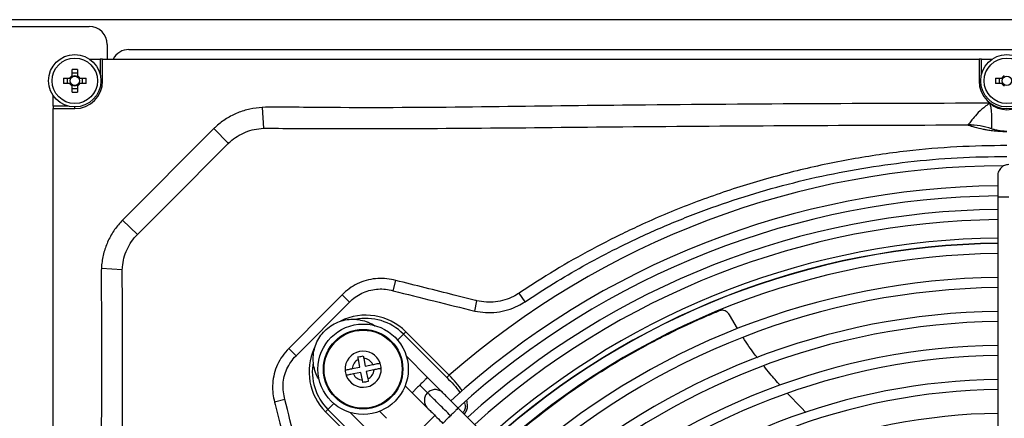
# Model space of a CAD drawing. Units: millimetres. Extents: x 8974 to 306244, y -81013 to 4822.
# Drawn here: x 10667 to 10939, y -4741 to -4631 of the extents above; entities that cross this region are included whole.
import ezdxf

# ---------------------------------------------------------------- set-up
doc = ezdxf.new("R2010")
doc.units = ezdxf.units.MM

msp = doc.modelspace()

# ---------------------------------------------------------------- linework, layer by layer
at = {"color": 7, "linetype": 'Continuous', "lineweight": 25}
for p, q in [((11883.146, -4630.919), (9361.872, -4630.919)), ((10650.809, -4632.819), (10686.009, -4632.819)), ((10691.009, -4637.819), (10691.009, -4641.819)), ((10697.009, -4639.169), (11112.259, -4639.169)), ((10686.078, -4641.819), (10689.009, -4641.819)), ((10689.009, -4641.819), (10689.009, -4645.932)), ((10689.709, -4641.819), (10689.009, -4641.819)), ((10689.709, -4647.819), (10689.709, -4641.819)), ((10689.709, -4641.819), (10932.309, -4641.819)), ((10932.309, -4641.819), (10932.309, -4647.819)), ((10933.009, -4641.819), (10932.309, -4641.819)), ((10933.009, -4645.932), (10933.009, -4641.819)), ((10933.009, -4641.819), (10935.939, -4641.819)), ((10681.299, -4646.395), (10681.299, -4644.701)), ((10682.719, -4645.712), (10681.299, -4645.712)), ((10682.719, -4644.701), (10682.719, -4646.395)), ((10678.891, -4647.109), (10680.585, -4647.109)), ((10680.585, -4648.529), (10678.891, -4648.529)), ((10679.902, -4647.109), (10679.902, -4648.529)), ((10681.299, -4650.937), (10681.299, -4649.243)), ((10682.719, -4649.243), (10682.719, -4650.937)), ((10683.433, -4647.109), (10685.127, -4647.109)), ((10685.127, -4648.529), (10683.433, -4648.529)), ((10684.115, -4648.529), (10684.115, -4647.109)), ((10689.709, -4647.819), (10689.259, -4647.819)), ((10932.309, -4647.819), (10932.759, -4647.819)), ((10936.891, -4647.109), (10938.585, -4647.109)), ((10938.585, -4648.529), (10936.891, -4648.529)), ((10937.902, -4647.109), (10937.902, -4648.529)), ((10676.009, -4654.819), (10676.009, -4651.889)), ((10681.299, -4649.926), (10682.719, -4649.926)), ((10680.121, -4654.819), (10676.009, -4654.819)), ((10676.009, -4654.819), (10676.009, -4655.519)), ((10676.009, -4655.519), (10682.009, -4655.519)), ((10676.009, -4898.119), (10676.009, -4655.519)), ((10682.009, -4655.519), (10682.009, -4655.069)), ((10733.9, -4655.172), (10734.222, -4660.968)), ((10929.267, -4660.025), (10929.309, -4660.058)), ((10720.534, -4661.038), (10695.228, -4686.346)), ((10720.534, -4661.038), (10724.54, -4665.137)), ((10935.804, -4661.12), (10935.785, -4661.11)), ((10937.515, -4680.019), (10937.515, -4783.739)), ((10695.228, -4686.346), (10699.327, -4690.351)), ((10689.364, -4699.708), (10695.159, -4700.032)), ((10770.167, -4705.931), (10770.882, -4703.074)), ((10770.882, -4703.074), (10770.266, -4702.919)), ((10806.63, -4708.944), (10805.046, -4706.562)), ((10743.249, -4723.896), (10758.022, -4709.05)), ((10758.022, -4709.05), (10755.99, -4707.029)), ((10792.71, -4711.546), (10793.331, -4708.696)), ((10865.44, -4716.372), (10863.202, -4712.591)), ((10773.602, -4717.258), (10772.969, -4717.891)), ((10785.652, -4729.307), (10773.602, -4717.258)), ((10772.969, -4717.891), (10771.309, -4719.552)), ((10772.969, -4717.891), (10785.019, -4729.941)), ((10743.249, -4723.896), (10741.218, -4721.875)), ((10760.938, -4727.047), (10760.519, -4724.924)), ((10761.99, -4724.633), (10762.408, -4726.747)), ((10779.633, -4729.895), (10773.798, -4724.06)), ((10758.822, -4727.465), (10760.938, -4727.047)), ((10761.229, -4728.518), (10759.118, -4728.935)), ((10761.645, -4730.623), (10761.229, -4728.518)), ((10762.408, -4726.747), (10764.522, -4726.329)), ((10764.813, -4727.801), (10762.699, -4728.218)), ((10762.699, -4728.218), (10763.117, -4730.332)), ((10783.87, -4734.141), (10779.631, -4729.902)), ((10785.652, -4729.307), (10785.019, -4729.941)), ((10773.457, -4732.187), (10775.399, -4734.129)), ((10779.636, -4734.132), (10777.516, -4732.012)), ((10737.164, -4736.095), (10737.319, -4736.711)), ((10740.176, -4735.997), (10737.319, -4736.711)), ((10775.4, -4734.122), (10779.644, -4738.366)), ((10883.076, -4738.255), (10879.32, -4734.34)), ((10752.081, -4738.779), (10751.447, -4739.413)), ((10751.447, -4739.413), (10763.497, -4751.462)), ((10752.081, -4738.779), (10753.741, -4737.119)), ((10764.13, -4750.829), (10752.081, -4738.779)), ((10768.319, -4741.209), (10766.377, -4739.267)), ((10861.459, -4811.722), (10788.118, -4738.38)), ((10884.406, -4739.643), (10883.076, -4738.255)), ((10758.25, -4739.608), (10764.085, -4745.443))]:
    msp.add_line(p, q, dxfattribs=at)
at = {"color": 7, "linetype": 'Continuous', "lineweight": 25, "flags": 128}
for points in [[(10699.453, -4690.225), (10699.453, -4690.225), (10707.938, -4681.739), (10724.413, -4665.264), (10724.413, -4665.264)], [(10755.99, -4707.029), (10751.758, -4711.282), (10741.218, -4721.875)], [(10781.71, -4740.426), (10778.124, -4743.934), (10774.615, -4747.521)]]:
    msp.add_lwpolyline(points, dxfattribs=at)
at = {"color": 7, "linetype": 'Continuous', "lineweight": 25}
for centre, radius in [((10682.009, -4647.819), 7.25), ((10940.009, -4647.819), 7.25), ((10682.009, -4647.819), 6.299), ((10940.009, -4647.819), 6.299), ((10682.009, -4647.819), 1.28), ((10940.009, -4647.819), 1.28), ((10761.818, -4727.628), 12.5), ((10761.818, -4727.628), 11), ((10761.818, -4727.628), 10.8)]:
    msp.add_circle(centre, radius, dxfattribs=at)
for centre, radius, start, end in [((10686.009, -4637.819), 5, 0, 90), ((10697.009, -4644.169), 5, 90, 151.9657), ((10682.009, -4647.819), 1.591, 116.49927, 153.50073), ((10682.009, -4668.984), 24.294, 88.32526, 91.67474), ((10682.009, -4647.819), 1.359, 58.49903, 121.50097), ((10682.009, -4647.819), 1.591, 26.49927, 63.50073), ((10940.009, -4647.819), 1.591, 116.49927, 153.50073), ((10703.174, -4647.819), 24.294, 178.32526, 181.67474), ((10682.009, -4647.819), 1.591, 206.49927, 243.50073), ((10682.009, -4647.819), 1.359, 148.49903, 211.50097), ((10682.009, -4647.819), 1.359, 238.49903, 301.50097), ((10682.009, -4647.819), 7.7, 270, 0), ((10682.009, -4647.819), 1.591, 296.49927, 333.50073), ((10682.009, -4647.819), 1.359, 328.49903, 31.50097), ((10660.843, -4647.819), 24.294, 358.32526, 1.67474), ((10940.009, -4647.819), 7.7, 180, 0), ((10961.174, -4647.819), 24.294, 178.32526, 181.67474), ((10940.009, -4647.819), 1.591, 206.49927, 243.50073), ((10940.009, -4647.819), 1.359, 148.49903, 211.50097), ((10682.009, -4626.654), 24.294, 268.32526, 271.67474), ((10940.009, -4648.819), 7, 228.03449, 311.96551), ((10929.286, -4680.038), 20.013, 71.04882, 90.05411), ((10929.409, -4679.832), 19.774, 71.13185, 90.29192), ((10940.009, -4905.819), 234.483, 90.24792, 131.16917), ((10940.008, -4905.819), 228.939, 90.62325, 132.24704), ((10940.008, -4905.819), 226.139, 90.63099, 132.26988), ((10940.008, -4905.819), 222.399, 90.64242, 132.16654), ((10940.008, -4905.819), 219.599, 90.65061, 132.13038), ((10940.009, -4905.819), 213.06, 90.67067, 132.04223), ((10940.009, -4905.819), 213.06, 90.67067, 132.04222), ((10940.008, -4905.819), 212.999, 90.67077, 132.04138), ((10940.009, -4905.819), 214.49, 90.6662, 131.33226), ((10940.008, -4905.819), 210.199, 90.67971, 132.00194), ((10940.008, -4905.819), 203.599, 90.70175, 131.90466), ((10940.008, -4905.819), 200.799, 90.71153, 131.86145), ((10940.008, -4905.819), 194.199, 90.73572, 131.75467), ((10762.525, -4728.335), 15.666, 45, 116.40063), ((10762.525, -4728.335), 14.77, 45, 101.43927), ((10940.008, -4905.819), 191.399, 90.74649, 131.70714), ((10762.525, -4728.335), 15.666, 155.51356, 225), ((10761.818, -4727.628), 5, 19.80479, 182.65593), ((10940.008, -4905.819), 184.799, 90.77315, 131.58941), ((10762.525, -4728.335), 14.77, 169.60093, 225), ((10761.818, -4727.628), 3, 115.65537, 176.87899), ((10761.818, -4727.628), 3, 25.65537, 86.70035), ((10940.008, -4905.819), 181.999, 90.78505, 131.53687), ((10761.818, -4727.628), 5, 182.65593, 199.90981), ((10761.818, -4727.628), 5, 199.90981, 2.55093), ((10761.818, -4727.628), 3, 295.65537, 356.70035), ((10761.818, -4727.628), 5, 2.55093, 19.80479), ((10761.818, -4727.628), 3, 205.83416, 266.70035), ((10940.008, -4905.819), 175.399, 90.81459, 131.40639), ((10940.008, -4905.819), 172.599, 90.82781, 131.34802), ((10940.008, -4905.819), 165.999, 90.86073, 131.20261)]:
    msp.add_arc(centre, radius, start, end, dxfattribs=at)
for points, knots in [([(10935.328, -4654.024), (10901.433, -4654.123), (10854.515, -4654.26), (10794.583, -4655.1), (10762.473, -4655.381), (10742.246, -4655.117), (10735.04, -4655.164), (10733.9, -4655.172)], [0, 0, 0, 0, 0.5048021, 0.6987463, 0.8926822, 0.9830195, 1, 1, 1, 1]), ([(10935.328, -4654.024), (10935.323, -4654.027), (10935.293, -4654.045), (10935.213, -4654.094), (10935.061, -4654.188), (10934.787, -4654.366), (10934.278, -4654.717), (10933.134, -4655.603), (10931.673, -4657.025), (10930.315, -4658.629), (10929.583, -4659.592), (10929.314, -4659.961), (10929.279, -4660.009), (10929.267, -4660.025)], [0, 0, 0, 0, 0.0014401, 0.0091659, 0.0248148, 0.048175, 0.0947935, 0.1871992, 0.4291871, 0.6365233, 0.8231341, 0.9393021, 1, 1, 1, 1]), ([(10935.785, -4661.11), (10935.79, -4661.017), (10935.8, -4660.832), (10935.852, -4659.698), (10935.892, -4658.013), (10935.823, -4656.3), (10935.614, -4655.1), (10935.484, -4654.569), (10935.408, -4654.293), (10935.364, -4654.141), (10935.339, -4654.061), (10935.33, -4654.029), (10935.328, -4654.024)], [0, 0, 0, 0, 0.1949797, 0.3915169, 0.5936872, 0.8151979, 0.906115, 0.9521895, 0.9752848, 0.9903189, 0.9983926, 1, 1, 1, 1]), ([(10733.9, -4655.172), (10732.753, -4655.29), (10730.426, -4655.531), (10727.086, -4656.616), (10723.946, -4658.227), (10721.823, -4659.813), (10720.749, -4660.834), (10720.534, -4661.038)], [0, 0, 0, 0, 0.2316813, 0.4699972, 0.7017122, 0.9402301, 1, 1, 1, 1]), ([(10735.177, -4660.961), (10735.177, -4660.961), (10735.88, -4660.964), (10742.65, -4660.992), (10762.457, -4661.084), (10794.6, -4660.941), (10836.593, -4660.481), (10881.485, -4660.158), (10913.34, -4660.069), (10929.267, -4660.025)], [0, 0, 0, 0, 0.0000003, 0.0108648, 0.1046468, 0.3061389, 0.5076479, 0.7538243, 1, 1, 1, 1]), ([(10929.309, -4660.058), (10929.865, -4660.251), (10930.979, -4660.637), (10932.853, -4661.075), (10934.377, -4661.383), (10935.527, -4661.565), (10936.934, -4661.704), (10938.242, -4661.79), (10939.063, -4661.82), (10939.621, -4661.83), (10939.888, -4661.831), (10940.009, -4661.831)], [0, 0, 0, 0, 0.30831, 0.6165306, 0.7201138, 0.8236433, 0.9265135, 0.9653955, 0.9850824, 0.9932529, 1, 1, 1, 1]), ([(10724.54, -4665.137), (10724.695, -4664.989), (10725.449, -4664.265), (10726.981, -4663.116), (10729.235, -4661.968), (10731.681, -4661.195), (10733.366, -4661.045), (10734.222, -4660.968)], [0, 0, 0, 0, 0.0596628, 0.2909171, 0.5294802, 0.7611919, 1, 1, 1, 1]), ([(10734.222, -4660.968), (10734.54, -4660.961), (10734.859, -4660.954), (10735.177, -4660.961), (10735.177, -4660.961)], [0, 0, 0, 0, 0.99993748, 1, 1, 1, 1]), ([(10940.009, -4661.819), (10939.989, -4661.819), (10939.942, -4661.819), (10939.859, -4661.818), (10939.699, -4661.816), (10939.307, -4661.803), (10938.863, -4661.771), (10938.346, -4661.719), (10937.548, -4661.592), (10936.614, -4661.397), (10936.087, -4661.217), (10935.814, -4661.124), (10935.804, -4661.12)], [0, 0, 0, 0, 0.0011368, 0.002679, 0.0054894, 0.0150886, 0.0609525, 0.1520583, 0.2432217, 0.6148493, 0.9865323, 1, 1, 1, 1]), ([(10724.413, -4665.264), (10724.413, -4665.264), (10724.455, -4665.221), (10724.498, -4665.179), (10724.54, -4665.137)], [0, 0, 0, 0, 0.0003345, 1, 1, 1, 1]), ([(10940.009, -4665.729), (10935.38, -4665.804), (10926.122, -4665.956), (10911.774, -4667.22), (10897.005, -4669.367), (10881.887, -4672.572), (10866.985, -4676.719), (10852.389, -4681.794), (10841.103, -4686.552), (10831.17, -4691.276), (10822.503, -4695.803), (10813.211, -4701.213), (10807.492, -4704.959), (10805.046, -4706.562)], [0, 0, 0, 0, 0.0970583, 0.1941165, 0.3018154, 0.4098431, 0.5179767, 0.6259939, 0.733684, 0.7746338, 0.8566504, 0.938667, 1, 1, 1, 1]), ([(10806.63, -4708.944), (10809.252, -4707.24), (10814.498, -4703.833), (10822.625, -4699.101), (10830.939, -4694.668), (10840.374, -4690.112), (10850.966, -4685.586), (10862.752, -4681.266), (10874.849, -4677.534), (10887.233, -4674.424), (10899.87, -4671.954), (10912.893, -4670.133), (10926.284, -4668.951), (10935.429, -4668.802), (10940.009, -4668.727)], [0, 0, 0, 0, 0.0663841, 0.1327669, 0.1995599, 0.2663528, 0.3551173, 0.4439433, 0.5327085, 0.6237501, 0.714857, 0.8058996, 0.9027945, 1, 1, 1, 1]), ([(10940.509, -4671.025), (10940.118, -4671.07), (10939.335, -4671.16), (10938.327, -4671.854), (10937.706, -4672.837), (10937.439, -4673.639), (10937.516, -4674.023), (10937.516, -4674.024)], [0, 0, 0, 0, 0.2497053, 0.4994105, 0.7491158, 0.998821, 1, 1, 1, 1]), ([(10937.521, -4674.023), (10937.521, -4674.112), (10937.521, -4674.289), (10937.521, -4675.677), (10937.521, -4677.66), (10937.521, -4679.233), (10937.521, -4680.019)], [0, 0, 0, 0, 0.2499551, 0.5, 0.7500449, 1, 1, 1, 1]), ([(10695.228, -4686.346), (10694.467, -4687.205), (10692.922, -4688.947), (10691.206, -4691.991), (10689.987, -4695.285), (10689.491, -4697.897), (10689.386, -4699.39), (10689.364, -4699.708)], [0, 0, 0, 0, 0.2306197, 0.4679149, 0.6985352, 0.9358053, 1, 1, 1, 1]), ([(10695.159, -4700.032), (10695.172, -4699.801), (10695.23, -4698.744), (10695.558, -4696.849), (10696.403, -4694.48), (10697.641, -4692.248), (10698.759, -4690.99), (10699.327, -4690.351)], [0, 0, 0, 0, 0.0645872, 0.2950762, 0.5325172, 0.7626617, 1, 1, 1, 1]), ([(10699.327, -4690.351), (10699.369, -4690.309), (10699.411, -4690.267), (10699.453, -4690.225), (10699.453, -4690.225)], [0, 0, 0, 0, 0.9996632, 1, 1, 1, 1]), ([(10689.364, -4699.708), (10689.327, -4701.378), (10689.253, -4704.721), (10689.446, -4711.405), (10689.418, -4729.703), (10689.287, -4759.61), (10688.461, -4820.065), (10688.317, -4867.243), (10688.214, -4901.138)], [0, 0, 0, 0, 0.02488011, 0.04978078, 0.09956561, 0.29737776, 0.49520533, 1, 1, 1, 1]), ([(10694.215, -4895.077), (10694.259, -4879.15), (10694.347, -4847.295), (10694.676, -4802.143), (10695.132, -4759.628), (10695.27, -4726.782), (10695.178, -4707.236), (10695.152, -4700.987), (10695.152, -4700.987)], [0, 0, 0, 0, 0.2461761, 0.4923528, 0.6978915, 0.9034137, 0.9999997, 1, 1, 1, 1]), ([(10695.152, -4700.987), (10695.152, -4700.987), (10695.144, -4700.669), (10695.152, -4700.351), (10695.159, -4700.032)], [0, 0, 0, 0, 0.0000627, 1, 1, 1, 1]), ([(10770.266, -4702.919), (10770.266, -4702.919), (10769.447, -4702.722), (10767.772, -4702.47), (10765.202, -4702.513), (10762.644, -4703.009), (10760.188, -4703.942), (10757.918, -4705.27), (10756.633, -4706.442), (10755.99, -4707.029)], [0, 0, 0, 0, 0.00000386, 0.16300386, 0.3260098, 0.49516595, 0.6643325, 0.83213655, 1, 1, 1, 1]), ([(10792.881, -4708.586), (10792.881, -4708.586), (10790.941, -4708.099), (10783.608, -4706.262), (10776.275, -4704.425), (10770.882, -4703.074)], [0, 0, 0, 0, 0.00000264, 0.26455723, 1, 1, 1, 1]), ([(10758.022, -4709.05), (10758.543, -4708.573), (10759.585, -4707.62), (10761.425, -4706.544), (10763.416, -4705.799), (10765.481, -4705.415), (10767.553, -4705.394), (10769.104, -4705.658), (10769.964, -4705.879), (10770.167, -4705.931)], [0, 0, 0, 0, 0.1606856, 0.3212649, 0.4821657, 0.6430581, 0.7975668, 0.9520829, 1, 1, 1, 1]), ([(10770.167, -4705.931), (10773.924, -4706.87), (10781.437, -4708.746), (10788.952, -4710.613), (10792.71, -4711.546)], [0, 0, 0, 0, 0.49999982, 1, 1, 1, 1]), ([(10805.046, -4706.562), (10804.507, -4706.894), (10803.245, -4707.673), (10801.033, -4708.53), (10798.506, -4709.05), (10795.892, -4709.152), (10794.193, -4708.85), (10793.331, -4708.696)], [0, 0, 0, 0, 0.1550906, 0.3631069, 0.5775703, 0.7856717, 1, 1, 1, 1]), ([(10792.71, -4711.546), (10793.707, -4711.714), (10795.728, -4712.054), (10798.803, -4711.916), (10801.83, -4711.287), (10804.46, -4710.273), (10805.988, -4709.337), (10806.63, -4708.944)], [0, 0, 0, 0, 0.2081672, 0.42233059, 0.63051398, 0.84482, 1, 1, 1, 1]), ([(10793.331, -4708.696), (10793.181, -4708.66), (10793.031, -4708.625), (10792.881, -4708.586), (10792.881, -4708.586)], [0, 0, 0, 0, 0.99987072, 1, 1, 1, 1]), ([(10860.58, -4711.42), (10859.023, -4712.069), (10855.91, -4713.366), (10850.602, -4715.761), (10846.862, -4717.619), (10844.671, -4718.708)], [0, 0, 0, 0, 0.2927922, 0.5855853, 1, 1, 1, 1]), ([(10863.202, -4712.591), (10863.082, -4712.407), (10862.843, -4712.038), (10862.297, -4711.613), (10861.691, -4711.351), (10861.084, -4711.272), (10860.742, -4711.372), (10860.58, -4711.42)], [0, 0, 0, 0, 0.2037097, 0.4074195, 0.6111233, 0.8148118, 1, 1, 1, 1]), ([(10749.679, -4730.602), (10749.374, -4730.081), (10748.706, -4728.937), (10748.138, -4726.955), (10747.917, -4724.801), (10748.132, -4722.64), (10748.761, -4720.563), (10749.785, -4718.649), (10751.161, -4716.972), (10752.839, -4715.595), (10754.753, -4714.572), (10756.83, -4713.941), (10758.988, -4713.731), (10761.154, -4713.936), (10763.207, -4714.596), (10764.572, -4715.216), (10765.151, -4715.695), (10765.176, -4715.716)], [0, 0, 0, 0, 0.0603611, 0.1323893, 0.2044175, 0.2764457, 0.3484739, 0.420502, 0.4925302, 0.5645584, 0.6365866, 0.7086148, 0.780643, 0.8526711, 0.9246993, 0.9967275, 1, 1, 1, 1]), ([(10844.671, -4718.708), (10843.122, -4719.511), (10838.476, -4721.923), (10832.325, -4725.469), (10824.705, -4730.241), (10817.158, -4735.367), (10808.324, -4742.169), (10802.424, -4746.985), (10799.574, -4749.692), (10799.5, -4749.762)], [0, 0, 0, 0, 0.0993806, 0.2981933, 0.3975749, 0.5967165, 0.7958501, 0.9946816, 1, 1, 1, 1]), ([(10870.967, -4724.493), (10870.762, -4724.238), (10869.315, -4722.434), (10868.07, -4720.533), (10867.001, -4718.9)], [0, 0, 0, 0, 0.1415094, 1, 1, 1, 1]), ([(10741.218, -4721.875), (10740.605, -4722.557), (10739.38, -4723.922), (10738.038, -4726.321), (10737.139, -4728.885), (10736.727, -4731.42), (10736.745, -4733.846), (10736.986, -4735.355), (10737.164, -4736.095), (10737.164, -4736.095)], [0, 0, 0, 0, 0.1778315, 0.3556026, 0.5298126, 0.7040161, 0.8520075, 0.9999961, 1, 1, 1, 1]), ([(10740.176, -4735.997), (10740.009, -4735.306), (10739.672, -4733.909), (10739.624, -4731.747), (10739.946, -4729.59), (10740.662, -4727.524), (10741.74, -4725.562), (10742.74, -4724.458), (10743.249, -4723.896)], [0, 0, 0, 0, 0.16241653, 0.32852209, 0.49142438, 0.65973433, 0.82696634, 1, 1, 1, 1]), ([(10760.384, -4724.242), (10760.438, -4724.231), (10760.928, -4724.134), (10761.419, -4724.037), (10761.856, -4723.951)], [0, 0, 0, 0, 0.1104125, 1, 1, 1, 1]), ([(10760.519, -4724.924), (10760.491, -4724.78), (10760.445, -4724.548), (10760.401, -4724.326), (10760.384, -4724.242)], [0, 0, 0, 0, 0.61794763, 1, 1, 1, 1]), ([(10761.856, -4723.951), (10761.872, -4724.035), (10761.916, -4724.257), (10761.962, -4724.489), (10761.99, -4724.633)], [0, 0, 0, 0, 0.3800413, 1, 1, 1, 1]), ([(10756.823, -4727.86), (10756.829, -4727.859), (10756.845, -4727.855), (10757.036, -4727.818), (10757.449, -4727.736), (10758.017, -4727.624), (10758.503, -4727.528), (10758.774, -4727.474), (10758.822, -4727.465)], [0, 0, 0, 0, 0.10529157, 0.31545111, 0.52606424, 0.73820467, 0.95331764, 1, 1, 1, 1]), ([(10764.522, -4726.329), (10764.599, -4726.314), (10764.913, -4726.252), (10765.432, -4726.149), (10765.985, -4726.04), (10766.366, -4725.965), (10766.51, -4725.936), (10766.52, -4725.934), (10766.522, -4725.934)], [0, 0, 0, 0, 0.074473, 0.3040839, 0.5111191, 0.7224966, 0.9339217, 1, 1, 1, 1]), ([(10766.813, -4727.406), (10766.805, -4727.407), (10766.783, -4727.411), (10766.586, -4727.45), (10766.218, -4727.523), (10765.718, -4727.622), (10765.201, -4727.724), (10764.895, -4727.784), (10764.813, -4727.801)], [0, 0, 0, 0, 0.1289666, 0.3389304, 0.4890832, 0.704789, 0.9203587, 1, 1, 1, 1]), ([(10877.261, -4732.057), (10876.3, -4731.002), (10874.739, -4729.288), (10873.328, -4727.477), (10872.787, -4726.782)], [0, 0, 0, 0, 0.6159923, 1, 1, 1, 1]), ([(10759.118, -4728.935), (10758.887, -4728.981), (10758.425, -4729.072), (10757.815, -4729.193), (10757.367, -4729.281), (10757.146, -4729.325), (10757.125, -4729.329), (10757.117, -4729.331)], [0, 0, 0, 0, 0.2221114, 0.445091, 0.6613049, 0.8738592, 1, 1, 1, 1]), ([(10761.78, -4731.305), (10761.74, -4731.101), (10761.695, -4730.876), (10761.649, -4730.645), (10761.645, -4730.623)], [0, 0, 0, 0, 0.9050629, 1, 1, 1, 1]), ([(10763.251, -4731.014), (10763.197, -4731.025), (10762.708, -4731.122), (10762.217, -4731.219), (10761.78, -4731.305)], [0, 0, 0, 0, 0.1104125, 1, 1, 1, 1]), ([(10763.117, -4730.332), (10763.155, -4730.527), (10763.201, -4730.76), (10763.244, -4730.979), (10763.251, -4731.014)], [0, 0, 0, 0, 0.8377667, 1, 1, 1, 1]), ([(10779.627, -4729.9), (10779.596, -4729.931), (10779.533, -4729.995), (10779.047, -4730.48), (10778.348, -4731.18), (10777.793, -4731.735), (10777.516, -4732.012)], [0, 0, 0, 0, 0.2439987, 0.4959991, 0.7479996, 1, 1, 1, 1]), ([(10785.019, -4729.941), (10785.648, -4730.597), (10786.905, -4731.91), (10788.161, -4733.341), (10788.634, -4734.161), (10788.67, -4734.224)], [0, 0, 0, 0, 0.4803996, 0.9601197, 1, 1, 1, 1]), ([(10789.298, -4733.652), (10788.759, -4732.898), (10787.673, -4731.38), (10786.329, -4730.001), (10785.652, -4729.307)], [0, 0, 0, 0, 0.4964808, 1, 1, 1, 1]), ([(10777.516, -4732.012), (10777.238, -4732.29), (10776.683, -4732.844), (10775.984, -4733.544), (10775.498, -4734.029), (10775.435, -4734.093), (10775.404, -4734.124)], [0, 0, 0, 0, 0.2520941, 0.5041882, 0.7562823, 1, 1, 1, 1]), ([(10783.877, -4734.141), (10783.877, -4734.14), (10783.66, -4733.815), (10782.905, -4733.437), (10781.77, -4733.181), (10780.566, -4733.403), (10779.949, -4733.893), (10779.641, -4734.138)], [0, 0, 0, 0, 0.0008641, 0.250648, 0.500432, 0.750216, 1, 1, 1, 1]), ([(10737.319, -4736.711), (10737.805, -4738.651), (10739.637, -4745.959), (10741.466, -4753.268), (10742.812, -4758.637), (10742.812, -4758.637)], [0, 0, 0, 0, 0.2654459, 0.9999973, 1, 1, 1, 1]), ([(10745.772, -4758.466), (10744.842, -4754.721), (10742.981, -4747.23), (10741.111, -4739.741), (10740.176, -4735.997)], [0, 0, 0, 0, 0.4999935, 1, 1, 1, 1]), ([(10779.641, -4734.138), (10779.396, -4734.446), (10778.907, -4735.063), (10778.685, -4736.266), (10778.941, -4737.401), (10779.318, -4738.156), (10779.643, -4738.373), (10779.645, -4738.374)], [0, 0, 0, 0, 0.249784, 0.499568, 0.749352, 0.9991359, 1, 1, 1, 1]), ([(10786.001, -4740.497), (10785.489, -4739.986), (10784.401, -4738.897), (10782.837, -4737.333), (10781.444, -4735.941), (10780.393, -4734.89), (10779.75, -4734.247), (10779.675, -4734.172), (10779.64, -4734.137)], [0, 0, 0, 0, 0.1536684, 0.3268081, 0.5, 0.6731919, 0.8463316, 1, 1, 1, 1]), ([(10788.114, -4738.385), (10787.558, -4737.829), (10786.445, -4736.717), (10785.044, -4735.315), (10784.061, -4734.333), (10783.936, -4734.207), (10783.873, -4734.144)], [0, 0, 0, 0, 0.2499579, 0.5, 0.7500421, 1, 1, 1, 1]), ([(10789.787, -4740.049), (10789.849, -4739.987), (10790.165, -4739.67), (10790.403, -4739.232), (10790.672, -4738.506), (10790.849, -4737.604), (10790.613, -4736.792), (10790.482, -4736.342)], [0, 0, 0, 0, 0.062776, 0.3203161, 0.3502566, 0.6399882, 1, 1, 1, 1]), ([(10779.648, -4738.369), (10779.71, -4738.432), (10779.836, -4738.558), (10780.818, -4739.54), (10782.22, -4740.942), (10783.332, -4742.054), (10783.888, -4742.61)], [0, 0, 0, 0, 0.2499579, 0.5, 0.7500421, 1, 1, 1, 1]), ([(10789.885, -4736.89), (10789.975, -4737.149), (10790.173, -4737.717), (10790.061, -4738.574), (10789.796, -4739.187), (10789.53, -4739.556), (10789.381, -4739.702), (10789.292, -4739.788)], [0, 0, 0, 0, 0.26513136, 0.58149393, 0.80908395, 0.88632244, 1, 1, 1, 1])]:
    msp.add_open_spline(points, degree=3, knots=knots, dxfattribs=at)
for points in [[(10940.509, -4680.019), (10940.116, -4680.019), (10939.332, -4680.019), (10938.342, -4680.019), (10937.65, -4680.019), (10937.56, -4680.019), (10937.515, -4680.019)], [(10788.118, -4738.38), (10788.086, -4738.412), (10788.022, -4738.476), (10787.533, -4738.965), (10786.833, -4739.665), (10786.278, -4740.22), (10786.001, -4740.497)], [(10786.001, -4740.497), (10785.724, -4740.775), (10785.17, -4741.329), (10784.465, -4742.033), (10783.994, -4742.504), (10783.829, -4742.67), (10783.994, -4742.504), (10784.465, -4742.033), (10785.17, -4741.329), (10785.724, -4740.775), (10786.001, -4740.497)]]:
    msp.add_open_spline(points, degree=3, dxfattribs=at)

doc.saveas('drawing.dxf')
